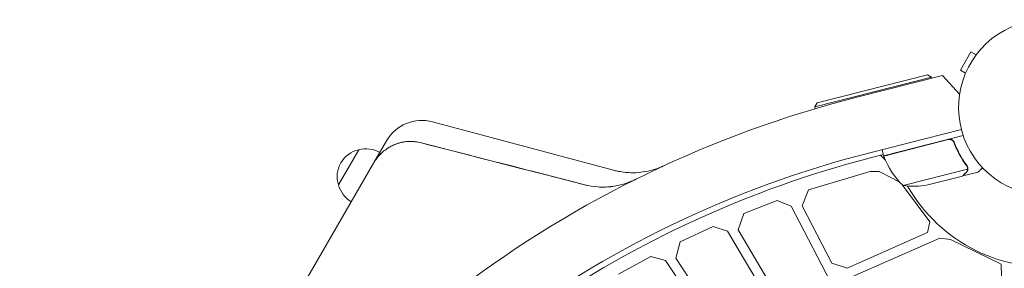
# Model space of a CAD drawing. Units: millimetres. Extents: x -4891 to 6146, y -4417 to 4763.
# Drawn here: x -2649 to -2045, y 442 to 595 of the extents above; entities that cross this region are included whole.
import ezdxf

# ---------------------------------------------------------------- set-up
doc = ezdxf.new("R2010")
doc.units = ezdxf.units.MM
doc.header["$LTSCALE"] = 20
doc.layers.add('2d', color=230, linetype='Continuous')

msp = doc.modelspace()

# ---------------------------------------------------------------- linework, layer by layer
at = {"layer": '2d', "lineweight": 0}
for p, q in [((-2065.46, 575.33), (-2071.96, 564.07)), ((-2062.2, 573.45), (-2065.46, 575.33)), ((-2068.71, 562.19), (-2071.96, 564.07)), ((-2089.59, 559.64), (-2161.3, 541.36)), ((-2159.85, 543.8), (-2092.02, 561.09)), ((-2135.54, 547.31), (-2082.85, 560.73)), ((-2092.02, 561.09), (-2089.59, 559.64)), ((-2089.59, 559.64), (-2089.44, 559.05)), ((-2082.85, 560.73), (-2072.41, 549.24)), ((-2159.85, 543.8), (-2161.3, 541.36)), ((-2161.3, 541.36), (-2161.02, 540.29)), ((-2395.95, 532.27), (-2284.72, 502.47)), ((-2071.34, 527.54), (-2127.46, 513.25)), ((-2424.07, 520.62), (-2432.07, 506.78)), ((-2119.03, 511.37), (-2070.23, 523.81)), ((-2079.39, 521.27), (-2118.98, 511.18)), ((-2075.5, 518.55), (-2075.87, 520.01)), ((-2453.62, 493.44), (-2441.12, 515.09)), ((-2119.03, 511.37), (-2119.99, 515.15)), ((-2119.22, 512.1), (-2120.93, 511.64)), ((-2117.96, 508.68), (-2120.93, 511.64)), ((-2432.07, 506.78), (-2567.07, 272.94)), ((-2127.37, 501.66), (-2165.1, 490.49)), ((-2121.76, 501.66), (-2127.37, 501.66)), ((-2113.76, 497.57), (-2121.76, 501.66)), ((-2107.12, 493), (-2067.5, 503.1)), ((-2067.38, 504.13), (-2067.38, 504.13)), ((-2108.97, 494.91), (-2113.76, 497.57)), ((-2091.94, 493.51), (-2070.71, 498.92)), ((-2070.51, 498.97), (-2070.54, 499.09)), ((-2070.51, 498.97), (-2061.02, 501.39)), ((-2165.1, 490.49), (-2169.12, 480.62)), ((-2090.74, 470.68), (-2107.53, 493.4)), ((-2184.4, 483.78), (-2204.88, 475.88)), ((-2175.78, 480.43), (-2184.4, 483.78)), ((-2137.33, 406.28), (-2175.78, 480.43)), ((-2169.12, 480.62), (-2150.8, 445.28)), ((-2204.88, 475.88), (-2208.28, 465.84)), ((-2223.66, 467.92), (-2243.8, 458.56)), ((-2214.79, 465.07), (-2223.66, 467.92)), ((-2208.28, 465.84), (-2164.42, 391.45)), ((-2092.09, 464.14), (-2090.74, 470.68)), ((-2190.5, 423.86), (-2214.79, 465.07)), ((-2141.5, 442.22), (-2092.09, 464.14)), ((-2138.45, 437.04), (-2084.57, 460.66)), ((-2084.57, 460.66), (-2077.96, 459.83)), ((-2077.96, 459.83), (-2046.97, 444.86)), ((-2243.8, 458.56), (-2246.57, 448.39)), ((-2261.97, 449.37), (-2281.66, 438.57)), ((-2252.89, 447.05), (-2261.97, 449.37)), ((-2246.57, 448.39), (-2218.65, 406.39)), ((-2223.72, 403.19), (-2252.89, 447.05)), ((-2150.8, 445.28), (-2141.5, 442.22)), ((-2046.97, 444.86), (-2046.77, 437.23))]:
    msp.add_line(p, q, dxfattribs=at)
for centre, radius, start, end in [((-2019.04, 541), 54, 56.5656, 3.43441), ((-1967.21, -113.59), 682, 104.28911, 195.71089), ((-2402.42, 508.12), 25, 75, 150), ((-2437.4, 498.51), 17, 102.66793, 197.33207), ((-2436.57, 498.6), 17, 60.64149, 105.8135), ((-1967.9, -113.19), 646.44, 104.28911, 195.71089), ((-1965.31, -114.68), 645.37, 103.95335, 144.10333), ((-2116.12, 512.08), 3, 197.49122, 200.77279), ((-2072.17, 528.75), 50, 200.77279, 225.64969), ((-2019.02, 541.02), 98, 196.6533, 196.77034), ((-2437.07, 497.74), 17, 194.1865, 239.35851), ((-2101.2, 542.65), 50, 263.1998, 280.67569), ((-2019.02, 541.02), 98, 209.51296, 277.93544)]:
    msp.add_arc(centre, radius, start, end, dxfattribs=at)
for points, knots in [([(-2423.28, 516.05), (-2422.18, 516.76), (-2421.04, 517.39), (-2419.2, 518.22), (-2418.54, 518.49), (-2417.21, 518.96), (-2416.54, 519.17), (-2414.51, 519.71), (-2413.14, 519.96), (-2411.05, 520.16), (-2410.35, 520.2), (-2408.93, 520.21), (-2408.22, 520.19), (-2406.12, 520.02), (-2404.73, 519.8), (-2403.36, 519.44)], [0.01282865, 0.01282865, 0.01282865, 0.01282865, 0.01675137, 0.01675137, 0.01884529, 0.01884529, 0.02093921, 0.02093921, 0.02512705, 0.02512705, 0.02722097, 0.02722097, 0.02931489, 0.02931489, 0.03350273, 0.03350273, 0.03350273, 0.03350273]), ([(-2412.22, 520.04), (-2412.22, 520.04), (-2412.22, 520.04), (-2412.65, 519.99), (-2413.07, 519.93), (-2415.17, 519.59), (-2416.8, 519.14), (-2419.19, 518.23), (-2419.98, 517.88), (-2421.51, 517.12), (-2422.25, 516.7), (-2422.98, 516.24)], [0.00888445, 0.00888445, 0.00888445, 0.00888445, 0.00888451, 0.00888451, 0.01015373, 0.01015373, 0.01523059, 0.01523059, 0.01776903, 0.01776903, 0.02030746, 0.02030746, 0.02030746, 0.02030746]), ([(-2403.36, 519.44), (-2405.02, 519.87), (-2406.7, 520.11), (-2409.24, 520.22), (-2410.09, 520.21), (-2410.94, 520.16), (-2410.94, 520.16), (-2410.94, 520.16)], [0, 0, 0, 0, 0.005076865, 0.005076865, 0.007615297, 0.007615297, 0.007615386, 0.007615386, 0.007615386, 0.007615386]), ([(-2079.27, 521.51), (-2079.09, 521.56), (-2078.91, 521.58), (-2078.54, 521.61), (-2078.36, 521.6), (-2077.99, 521.56), (-2077.81, 521.52), (-2077.47, 521.42), (-2077.29, 521.34), (-2076.97, 521.18), (-2076.82, 521.08), (-2076.53, 520.85), (-2076.4, 520.72), (-2076.16, 520.45), (-2076.05, 520.31), (-2075.86, 520), (-2075.78, 519.83), (-2075.72, 519.66)], [0, 0, 0, 0, 0.000547172, 0.000547172, 0.001094344, 0.001094344, 0.001641516, 0.001641516, 0.002188688, 0.002188688, 0.00273586, 0.00273586, 0.003283032, 0.003283032, 0.003830204, 0.003830204, 0.004377377, 0.004377377, 0.004377377, 0.004377377]), ([(-2078.38, 521.35), (-2078.1, 521.33), (-2077.83, 521.26), (-2077.43, 521.11), (-2077.31, 521.05), (-2077.06, 520.91), (-2076.95, 520.84), (-2076.61, 520.58), (-2076.41, 520.38), (-2076.08, 519.94), (-2075.94, 519.69), (-2075.85, 519.43)], [0.001013661, 0.001013661, 0.001013661, 0.001013661, 0.001852653, 0.001852653, 0.002272148, 0.002272148, 0.002691644, 0.002691644, 0.003530636, 0.003530636, 0.004369628, 0.004369628, 0.004369628, 0.004369628]), ([(-2067.87, 505.16), (-2069.42, 507.27), (-2070.86, 509.53), (-2072.84, 513.15), (-2073.46, 514.39), (-2074.35, 516.33), (-2074.64, 516.98), (-2075.2, 518.31), (-2075.46, 518.98), (-2075.72, 519.66)], [0, 0, 0, 0, 0.00869705, 0.00869705, 0.01304558, 0.01304558, 0.01521984, 0.01521984, 0.01739411, 0.01739411, 0.01739411, 0.01739411]), ([(-2422.98, 516.24), (-2423.92, 515.65), (-2424.82, 515.01), (-2426.52, 513.62), (-2427.34, 512.87), (-2429.64, 510.47), (-2430.96, 508.7), (-2432.07, 506.78)], [0, 0, 0, 0, 0.00330475, 0.00330475, 0.00660951, 0.00660951, 0.01321901, 0.01321901, 0.01321901, 0.01321901]), ([(-2075.85, 519.43), (-2074.82, 516.73), (-2073.64, 514.2), (-2071.04, 509.44), (-2069.61, 507.2), (-2068.07, 505.1)], [0, 0, 0, 0, 0.00859307, 0.00859307, 0.01718614, 0.01718614, 0.01718614, 0.01718614]), ([(-1966.55, 512.23), (-1977.93, 492.29), (-1989.24, 472.47), (-2011.69, 433.09), (-2022.82, 413.54), (-2039.37, 384.45), (-2044.87, 374.79), (-2055.8, 355.56), (-2061.24, 345.99), (-2077.47, 317.41), (-2088.18, 298.53), (-2098.79, 279.82)], [0, 0, 0, 0, 0.0714938, 0.0714938, 0.1429876, 0.1429876, 0.1787345, 0.1787345, 0.2144814, 0.2144814, 0.2859751, 0.2859751, 0.2859751, 0.2859751]), ([(-1959.49, 508.87), (-1971.08, 488.73), (-1982.55, 468.77), (-2005.29, 429.21), (-2016.53, 409.64), (-2038.78, 370.92), (-2049.76, 351.8), (-2071.43, 314.04), (-2082.12, 295.41), (-2092.68, 277.01)], [0, 0, 0, 0, 0.0737457, 0.0737457, 0.1474913, 0.1474913, 0.221237, 0.221237, 0.2949826, 0.2949826, 0.2949826, 0.2949826]), ([(-2284.72, 502.47), (-2284.57, 502.43), (-2284.41, 502.39), (-2283.8, 502.23), (-2283.34, 502.12), (-2281.5, 501.71), (-2280.09, 501.46), (-2276.68, 501.03), (-2274.65, 500.92), (-2270.61, 500.96), (-2268.59, 501.11), (-2264.59, 501.7), (-2262.6, 502.12), (-2259.69, 502.96), (-2258.73, 503.27), (-2257.31, 503.78), (-2256.85, 503.96), (-2256.04, 504.28), (-2255.69, 504.43), (-2255.25, 504.62), (-2255.14, 504.66), (-2254.98, 504.73), (-2254.92, 504.76), (-2254.8, 504.81), (-2254.74, 504.84), (-2254.62, 504.89), (-2254.57, 504.91), (-2254.49, 504.95), (-2254.47, 504.96), (-2254.41, 504.99), (-2254.39, 505), (-2254.33, 505.02), (-2254.31, 505.03), (-2254.26, 505.05), (-2254.26, 505.05), (-2254.26, 505.05)], [0, 0, 0, 0, 0.472805, 0.472805, 1.891372, 1.891372, 6.151151, 6.151151, 12.217418, 12.217418, 18.279099, 18.279099, 24.340731, 24.340731, 27.365538, 27.365538, 28.861695, 28.861695, 29.984548, 29.984548, 30.329197, 30.329197, 30.547291, 30.547291, 30.766823, 30.766823, 31.042881, 31.042881, 31.29139, 31.29139, 31.692633, 31.692633, 32.571394, 32.571394, 34.745455, 34.745455, 34.745455, 34.745455]), ([(-2068.4, 501.18), (-2068.27, 501.3), (-2068.17, 501.42), (-2067.99, 501.67), (-2067.91, 501.79), (-2067.71, 502.17), (-2067.62, 502.42), (-2067.56, 502.69)], [0, 0, 0, 0, 0.001089402, 0.001089402, 0.002178803, 0.002178803, 0.004357607, 0.004357607, 0.004357607, 0.004357607]), ([(-2067.33, 502.85), (-2067.36, 502.7), (-2067.4, 502.56), (-2067.47, 502.35), (-2067.51, 502.25), (-2067.56, 502.14), (-2067.59, 502.08), (-2067.6, 502.05), (-2067.61, 502.04), (-2067.61, 502.03), (-2067.61, 502.03), (-2067.77, 501.72), (-2067.96, 501.46), (-2068.19, 501.24)], [0, 0, 0, 0, 0.25, 0.25, 0.375, 0.4375, 0.46875, 0.484375, 0.492188, 0.492188, 0.5, 0.5, 1, 1, 1, 1]), ([(-2067.58, 504.04), (-2067.54, 503.89), (-2067.51, 503.73), (-2067.49, 503.42), (-2067.49, 503.26), (-2067.5, 503.1)], [0.001328787, 0.001328787, 0.001328787, 0.001328787, 0.001872455, 0.001872455, 0.002416124, 0.002416124, 0.002416124, 0.002416124]), ([(-2067.31, 503.77), (-2067.28, 503.57), (-2067.28, 503.39), (-2067.3, 503.08), (-2067.32, 502.95), (-2067.33, 502.85)], [0.000526185, 0.000526185, 0.000526185, 0.000526185, 0.001315456, 0.001315456, 0.002104727, 0.002104727, 0.002104727, 0.002104727]), ([(-2061.02, 501.39), (-2061.02, 501.39), (-2060.93, 501.48), (-2060.66, 501.74), (-2060.55, 501.85), (-2060.35, 502.05), (-2060.24, 502.15), (-2060.12, 502.27), (-2060.03, 502.35), (-2059.99, 502.4), (-2059.54, 502.84), (-2059.01, 503.36), (-2058.36, 503.99)], [0.5, 0.5, 0.5, 0.5, 0.625, 0.625, 0.6875, 0.6875, 0.71875, 0.734375, 0.734375, 0.75, 0.75, 0.8949215, 0.8949215, 0.8949215, 0.8949215]), ([(-2302.3, 493.48), (-2299.73, 492.82), (-2295.82, 492.18), (-2291.17, 492.08), (-2288.83, 492.19), (-2287.65, 492.28), (-2287.14, 492.33), (-2286.81, 492.36), (-2286.64, 492.38), (-2281.13, 492.99), (-2276.06, 494.49), (-2271.24, 496.89)], [0, 0, 0, 0, 0.25, 0.375, 0.4375, 0.46875, 0.484375, 0.484375, 0.5, 0.5, 1, 1, 1, 1]), ([(-2070.71, 498.92), (-2070.55, 499.08), (-2070.27, 499.35), (-2069.49, 500.12), (-2068.99, 500.6), (-2068.4, 501.18)], [0, 0, 0, 0, 0.00517024, 0.00517024, 0.01034048, 0.01034048, 0.01034048, 0.01034048]), ([(-2285.26, 492.55), (-2285.31, 492.54), (-2285.53, 492.51), (-2285.83, 492.47), (-2286.08, 492.44), (-2286.25, 492.42), (-2286.33, 492.41), (-2286.75, 492.37), (-2287.08, 492.33), (-2287.42, 492.3)], [0.46371831, 0.46371831, 0.46371831, 0.46371831, 0.46875, 0.484375, 0.4921875, 0.4921875, 0.5, 0.5, 0.53090849, 0.53090849, 0.53090849, 0.53090849])]:
    msp.add_open_spline(points, degree=3, knots=knots, dxfattribs=at)
for points in [[(-2078.38, 521.35), (-2078.72, 521.38), (-2079.06, 521.36), (-2079.39, 521.27)], [(-2403.36, 519.44), (-2377.06, 512.71), (-2350.76, 505.96), (-2324.46, 499.19)], [(-2302.3, 493.48), (-2335.98, 502.16), (-2369.67, 510.82), (-2403.36, 519.44)], [(-2428.61, 511.52), (-2428.09, 512.1), (-2427.54, 512.65), (-2426.96, 513.19)], [(-2068.07, 505.1), (-2067.84, 504.78), (-2067.68, 504.44), (-2067.58, 504.07)], [(-2067.87, 505.16), (-2067.65, 504.86), (-2067.49, 504.54), (-2067.4, 504.2)], [(-2067.58, 504.07), (-2067.58, 504.07), (-2067.58, 504.07), (-2067.58, 504.06)], [(-2067.58, 504.04), (-2067.58, 504.05), (-2067.58, 504.06), (-2067.58, 504.06)], [(-2067.5, 503.1), (-2067.51, 502.96), (-2067.53, 502.82), (-2067.56, 502.69)], [(-2067.4, 504.2), (-2067.39, 504.17), (-2067.39, 504.15), (-2067.38, 504.13)], [(-2067.31, 503.77), (-2067.33, 503.89), (-2067.35, 504), (-2067.38, 504.13)], [(-2324.46, 499.19), (-2317.08, 497.29), (-2309.7, 495.39), (-2302.31, 493.48)], [(-2271.22, 496.9), (-2271.56, 496.73), (-2271.89, 496.57), (-2272.23, 496.41)], [(-2301.61, 493.31), (-2301.84, 493.37), (-2302.08, 493.42), (-2302.31, 493.48)]]:
    msp.add_open_spline(points, degree=3, dxfattribs=at)
msp.add_rational_spline([(-2070.51, 498.97), (-2070.51, 498.97), (-2069.73, 499.74), (-2068.19, 501.24)], [0.983775506511, 0.983775506511, 0.989183671007, 1], degree=3, dxfattribs=at)

doc.saveas('drawing.dxf')
